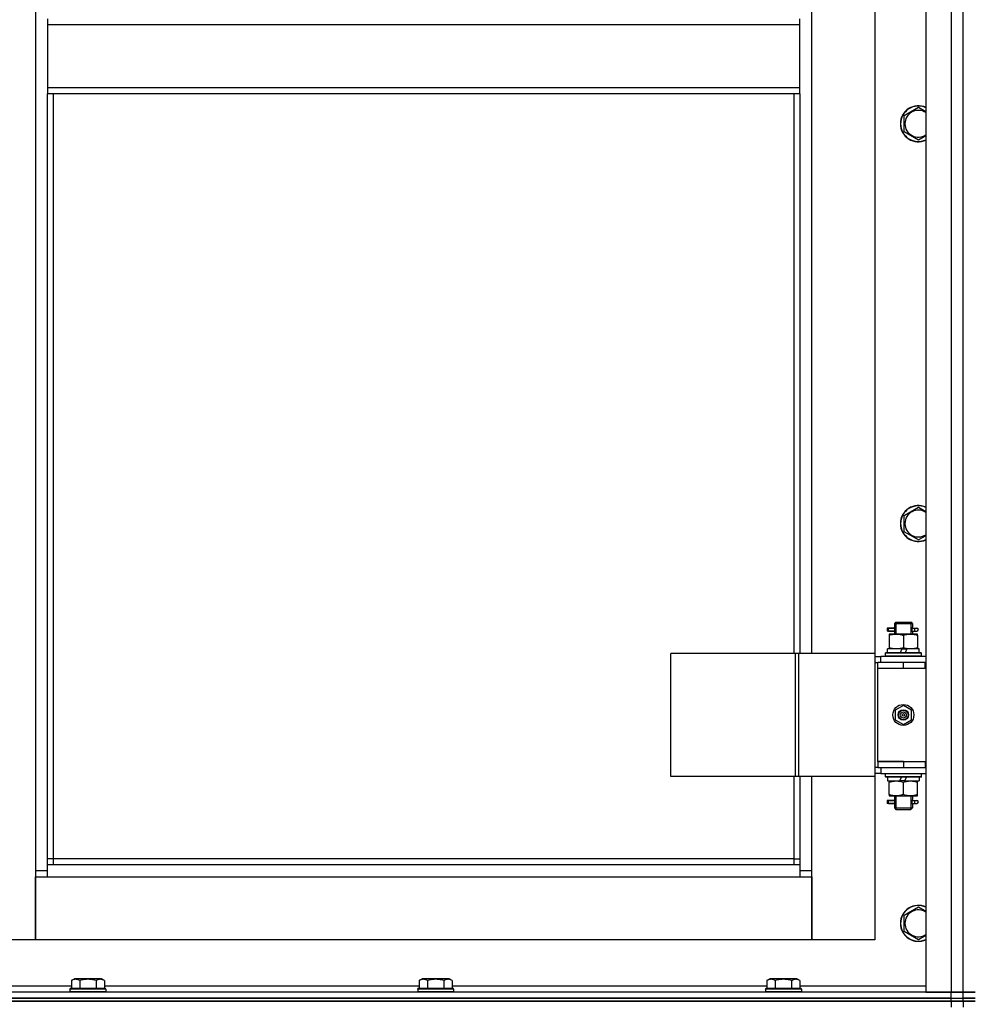
# Model space of a CAD drawing. Units: millimetres. Extents: x 0 to 32665, y -11 to 22275.
# Drawn here: x 4506 to 5139, y 16676 to 17333 of the extents above; entities that cross this region are included whole.
import ezdxf

# ---------------------------------------------------------------- set-up
doc = ezdxf.new("R2010")
doc.units = ezdxf.units.MM
doc.linetypes.add('K5LT_THIN', pattern=[0])
doc.layers.add('R', color=1, linetype='Continuous', true_color=0xff0000)
doc.layers.add('WELDING', color=7, linetype='Continuous', true_color=0xffffff)

msp = doc.modelspace()

# ---------------------------------------------------------------- linework, layer by layer
at = {"layer": 'R', "color": 7, "linetype": 'K5LT_THIN', "lineweight": 30}
for p, q in [((5110.06, 18478.28), (5110.06, 16684.28)), ((5127.06, 18478.28), (5127.06, 16684.28)), ((5135.06, 16684.28), (5135.06, 18478.28)), ((5135.06, 16684.28), (5135.06, 18478.28)), ((4516.06, 18395.28), (4516.06, 16765.28)), ((5034.06, 16910.28), (5034.06, 17539.28)), ((5076.06, 17539.28), (5076.06, 16910.28)), ((4524.06, 17333.61), (4524.06, 17329.61)), ((5026.06, 17329.61), (5026.06, 17333.61)), ((5026.06, 17329.61), (4524.06, 17329.61)), ((4524.06, 17329.61), (4524.06, 17287.61)), ((5026.06, 17287.61), (5026.06, 17329.61)), ((5026.06, 17287.61), (4524.06, 17287.61)), ((4524.06, 17287.61), (4524.06, 17283.61)), ((5026.06, 17283.61), (5026.06, 17287.61)), ((5026.06, 17283.61), (4524.06, 17283.61)), ((4524.06, 16769.28), (4524.06, 17283.61)), ((4528.06, 16773.28), (4528.06, 17283.61)), ((5022.06, 17283.61), (5022.06, 16910.28)), ((5026.06, 17283.61), (5026.06, 16910.28)), ((5095.56, 17269.1), (5105.06, 17274.58)), ((5105.06, 17274.58), (5110.06, 17271.7)), ((5095.56, 17263.61), (5095.56, 17269.1)), ((5095.56, 17258.13), (5095.56, 17263.61)), ((5105.06, 17252.64), (5095.56, 17258.13)), ((5095.56, 17002.43), (5105.06, 17007.92)), ((5105.06, 17007.92), (5110.06, 17005.03)), ((5095.56, 16996.95), (5095.56, 17002.43)), ((5095.56, 16991.46), (5095.56, 16996.95)), ((5105.06, 16985.98), (5095.56, 16991.46)), ((5089.06, 16930.28), (5090.06, 16931.28)), ((5090.01, 16930.28), (5090.01, 16931.23)), ((5090.06, 16931.28), (5095.06, 16931.28)), ((5095.06, 16931.28), (5100.06, 16931.28)), ((5101.06, 16930.28), (5100.06, 16931.28)), ((5100.11, 16930.28), (5100.11, 16931.23)), ((5087.28, 16927.28), (5084.28, 16927.28)), ((5084.28, 16927.28), (5084.28, 16925.28)), ((5087.28, 16925.28), (5084.28, 16925.28)), ((5085.06, 16927.28), (5089.17, 16927.28)), ((5085.06, 16925.28), (5085.06, 16927.28)), ((5085.06, 16925.28), (5089.17, 16925.28)), ((5089.17, 16927.28), (5087.28, 16927.28)), ((5089.17, 16925.28), (5087.28, 16925.28)), ((5089.06, 16930.28), (5095.06, 16930.28)), ((5089.06, 16930.28), (5089.06, 16927.78)), ((5089.06, 16924.78), (5089.06, 16923.28)), ((5090.01, 16930.28), (5090.01, 16923.28)), ((5095.06, 16930.28), (5101.06, 16930.28)), ((5100.11, 16930.28), (5100.11, 16923.28)), ((5100.96, 16927.28), (5102.76, 16927.28)), ((5100.96, 16925.28), (5102.76, 16925.28)), ((5101.06, 16930.28), (5101.06, 16927.78)), ((5101.06, 16924.78), (5101.06, 16923.28)), ((5102.76, 16927.28), (5104.06, 16927.28)), ((5102.76, 16925.28), (5104.06, 16925.28)), ((5085.56, 16923.28), (5085.56, 16922.43)), ((5090.31, 16923.28), (5085.56, 16923.28)), ((5085.56, 16922.43), (5085.56, 16914.13)), ((5099.81, 16923.28), (5090.31, 16923.28)), ((5095.06, 16922.43), (5095.06, 16914.13)), ((5104.56, 16923.28), (5099.81, 16923.28)), ((5104.56, 16922.43), (5104.56, 16923.28)), ((5104.56, 16922.43), (5104.56, 16914.13)), ((5084.56, 16910.78), (5084.56, 16913.28)), ((5094.05, 16913.28), (5084.56, 16913.28)), ((5085.56, 16914.13), (5085.56, 16913.28)), ((5094.05, 16913.28), (5092.88, 16910.78)), ((5094.05, 16913.28), (5097.36, 16913.28)), ((5097.36, 16913.28), (5096.19, 16910.78)), ((5105.56, 16913.28), (5097.36, 16913.28)), ((5104.56, 16913.28), (5104.56, 16914.13)), ((5105.56, 16910.78), (5105.56, 16913.28)), ((5023.04, 16910.28), (4939.84, 16910.28)), ((4939.84, 16828.28), (4939.84, 16910.28)), ((5025.44, 16910.28), (5023.04, 16910.28)), ((5023.04, 16828.28), (5023.04, 16910.28)), ((5076.19, 16910.28), (5025.44, 16910.28)), ((5025.44, 16828.28), (5025.44, 16910.28)), ((5076.19, 16828.28), (5076.19, 16910.28)), ((5076.19, 16828.28), (5076.19, 16910.28)), ((5076.19, 16910.28), (5076.19, 16910.28)), ((5076.19, 16908.28), (5080.06, 16908.28)), ((5110.06, 16908.28), (5080.06, 16908.28)), ((5080.06, 16904.28), (5080.06, 16908.28)), ((5083.06, 16910.48), (5083.23, 16910.78)), ((5083.06, 16908.58), (5083.06, 16910.48)), ((5107.06, 16910.48), (5083.06, 16910.48)), ((5083.06, 16908.58), (5083.23, 16908.28)), ((5107.06, 16908.58), (5083.06, 16908.58)), ((5106.89, 16910.78), (5083.23, 16910.78)), ((5107.06, 16910.48), (5106.89, 16910.78)), ((5107.06, 16908.58), (5106.89, 16908.28)), ((5107.06, 16908.58), (5107.06, 16910.48)), ((5076.19, 16904.28), (5078.06, 16904.28)), ((5078.06, 16900.28), (5078.06, 16904.28)), ((5095.06, 16904.28), (5078.06, 16904.28)), ((5095.06, 16900.28), (5078.06, 16900.28)), ((5095.06, 16900.28), (5078.06, 16900.28)), ((5078.06, 16838.28), (5078.06, 16900.28)), ((5109.56, 16904.28), (5095.06, 16904.28)), ((5095.06, 16900.28), (5095.06, 16904.28)), ((5109.56, 16900.28), (5095.06, 16900.28)), ((5109.56, 16900.28), (5109.56, 16904.28)), ((5110.06, 16904.28), (5109.56, 16904.28)), ((5110.06, 16900.28), (5109.56, 16900.28)), ((5135.06, 16900.28), (5135.06, 16904.28)), ((5135.06, 16900.28), (5135.06, 16904.28)), ((5095.06, 16875.63), (5089.56, 16872.46)), ((5089.56, 16872.46), (5089.56, 16866.11)), ((5100.56, 16872.46), (5095.06, 16875.63)), ((5100.56, 16866.11), (5100.56, 16872.46)), ((5089.56, 16866.11), (5095.06, 16862.93)), ((5095.06, 16862.93), (5100.56, 16866.11)), ((5078.06, 16834.28), (5076.19, 16834.28)), ((5078.06, 16838.28), (5095.06, 16838.28)), ((5078.06, 16838.28), (5078.06, 16834.28)), ((5095.06, 16838.28), (5078.06, 16838.28)), ((5078.06, 16834.28), (5095.06, 16834.28)), ((5080.06, 16834.28), (5080.06, 16830.28)), ((5095.06, 16838.28), (5095.06, 16834.28)), ((5095.06, 16838.28), (5109.56, 16838.28)), ((5095.06, 16834.28), (5109.56, 16834.28)), ((5109.56, 16838.28), (5109.56, 16834.28)), ((5109.56, 16838.28), (5110.06, 16838.28)), ((5109.56, 16834.28), (5110.06, 16834.28)), ((5135.06, 16834.28), (5135.06, 16838.28)), ((5135.06, 16834.28), (5135.06, 16838.28)), ((5023.04, 16828.28), (4939.84, 16828.28)), ((5022.06, 16828.28), (5022.06, 16773.28)), ((5025.44, 16828.28), (5023.04, 16828.28)), ((5076.19, 16828.28), (5025.44, 16828.28)), ((5026.06, 16828.28), (5026.06, 16769.28)), ((5034.06, 16765.28), (5034.06, 16828.28)), ((5076.06, 16828.28), (5076.06, 16719.28)), ((5080.06, 16830.28), (5076.19, 16830.28)), ((5076.19, 16828.28), (5076.19, 16828.28)), ((5080.06, 16830.28), (5110.06, 16830.28)), ((5083.06, 16829.98), (5083.23, 16830.28)), ((5083.06, 16828.08), (5083.06, 16829.98)), ((5107.06, 16829.98), (5083.06, 16829.98)), ((5083.06, 16828.08), (5083.23, 16827.78)), ((5107.06, 16828.08), (5083.06, 16828.08)), ((5106.89, 16827.78), (5083.23, 16827.78)), ((5084.56, 16827.78), (5084.56, 16825.28)), ((5092.76, 16825.28), (5093.93, 16827.78)), ((5096.07, 16825.28), (5097.24, 16827.78)), ((5105.56, 16827.78), (5105.56, 16825.28)), ((5107.06, 16829.98), (5106.89, 16830.28)), ((5107.06, 16828.08), (5106.89, 16827.78)), ((5107.06, 16828.08), (5107.06, 16829.98)), ((5084.56, 16825.28), (5092.76, 16825.28)), ((5085.56, 16825.28), (5085.56, 16824.43)), ((5085.56, 16816.13), (5085.56, 16824.43)), ((5096.07, 16825.28), (5092.76, 16825.28)), ((5095.06, 16816.13), (5095.06, 16824.43)), ((5096.07, 16825.28), (5105.56, 16825.28)), ((5104.56, 16824.43), (5104.56, 16825.28)), ((5104.56, 16816.13), (5104.56, 16824.43)), ((5085.56, 16816.13), (5085.56, 16815.28)), ((5085.56, 16815.28), (5090.31, 16815.28)), ((5089.06, 16815.28), (5089.06, 16812.78)), ((5090.01, 16815.28), (5090.01, 16807.28)), ((5090.31, 16815.28), (5099.81, 16815.28)), ((5099.81, 16815.28), (5104.56, 16815.28)), ((5100.11, 16815.28), (5100.11, 16807.28)), ((5101.06, 16815.28), (5101.06, 16812.78)), ((5104.56, 16815.28), (5104.56, 16816.13)), ((5087.28, 16812.28), (5084.28, 16812.28)), ((5084.28, 16812.28), (5084.28, 16810.28)), ((5087.28, 16810.28), (5084.28, 16810.28)), ((5085.06, 16812.28), (5089.17, 16812.28)), ((5085.06, 16810.28), (5085.06, 16812.28)), ((5085.06, 16810.28), (5089.17, 16810.28)), ((5089.17, 16812.28), (5087.28, 16812.28)), ((5089.17, 16810.28), (5087.28, 16810.28)), ((5089.06, 16809.78), (5089.06, 16807.28)), ((5089.06, 16807.28), (5090.06, 16806.28)), ((5089.06, 16807.28), (5095.06, 16807.28)), ((5090.01, 16807.28), (5090.01, 16806.33)), ((5090.06, 16806.28), (5095.06, 16806.28)), ((5095.06, 16807.28), (5101.06, 16807.28)), ((5095.06, 16806.28), (5100.06, 16806.28)), ((5101.06, 16807.28), (5100.06, 16806.28)), ((5100.11, 16807.28), (5100.11, 16806.33)), ((5100.96, 16812.28), (5102.76, 16812.28)), ((5100.96, 16810.28), (5102.76, 16810.28)), ((5101.06, 16809.78), (5101.06, 16807.28)), ((5102.76, 16812.28), (5104.06, 16812.28)), ((5102.76, 16810.28), (5104.06, 16810.28)), ((4528.06, 16773.28), (4524.06, 16773.28)), ((5026.06, 16769.28), (4524.06, 16769.28)), ((4524.06, 16761.28), (4524.06, 16769.28)), ((4528.06, 16769.28), (4528.06, 16773.28)), ((5022.06, 16773.28), (4528.06, 16773.28)), ((5022.06, 16773.28), (5026.06, 16773.28)), ((5022.06, 16773.28), (5022.06, 16769.28)), ((5026.06, 16769.28), (5026.06, 16761.28)), ((4516.06, 16765.28), (4516.06, 16719.28)), ((4524.06, 16765.28), (4516.06, 16765.28)), ((4516.06, 16761.28), (4524.06, 16761.28)), ((4516.06, 16719.28), (4516.06, 16761.28)), ((4524.06, 16761.28), (5026.06, 16761.28)), ((5034.06, 16765.28), (5026.06, 16765.28)), ((5026.06, 16761.28), (5034.06, 16761.28)), ((5034.06, 16719.28), (5034.06, 16765.28)), ((5034.06, 16761.28), (5034.06, 16719.28)), ((5095.56, 16735.77), (5105.06, 16741.25)), ((5105.06, 16741.25), (5110.06, 16738.36)), ((5095.56, 16730.28), (5095.56, 16735.77)), ((5095.56, 16724.8), (5095.56, 16730.28)), ((5105.06, 16719.31), (5095.56, 16724.8)), ((4516.06, 16719.28), (4474.06, 16719.28)), ((5034.06, 16719.28), (4516.06, 16719.28)), ((5076.06, 16719.28), (5034.06, 16719.28)), ((4540.09, 16688.28), (4460.06, 16688.28)), ((4540.09, 16692.13), (4542.09, 16693.28)), ((4540.09, 16692.13), (4540.09, 16686.78)), ((4543.29, 16693.28), (4542.09, 16693.28)), ((4560.03, 16693.28), (4543.29, 16693.28)), ((4545.58, 16692.13), (4545.58, 16686.78)), ((4556.55, 16692.13), (4556.55, 16686.78)), ((4562.03, 16692.13), (4560.03, 16693.28)), ((4562.03, 16692.13), (4562.03, 16686.78)), ((4772.09, 16688.28), (4562.03, 16688.28)), ((4772.09, 16692.13), (4774.09, 16693.28)), ((4772.09, 16692.13), (4772.09, 16686.78)), ((4775.29, 16693.28), (4774.09, 16693.28)), ((4792.03, 16693.28), (4775.29, 16693.28)), ((4777.58, 16692.13), (4777.58, 16686.78)), ((4788.55, 16692.13), (4788.55, 16686.78)), ((4794.03, 16692.13), (4792.03, 16693.28)), ((4794.03, 16692.13), (4794.03, 16686.78)), ((5004.09, 16688.28), (4794.03, 16688.28)), ((5004.09, 16692.13), (5006.09, 16693.28)), ((5004.09, 16692.13), (5004.09, 16686.78)), ((5007.29, 16693.28), (5006.09, 16693.28)), ((5024.03, 16693.28), (5007.29, 16693.28)), ((5009.58, 16692.13), (5009.58, 16686.78)), ((5020.55, 16692.13), (5020.55, 16686.78)), ((5026.03, 16692.13), (5024.03, 16693.28)), ((5026.03, 16692.13), (5026.03, 16686.78)), ((5110.06, 16688.28), (5026.03, 16688.28)), ((5127.06, 16684.28), (4435.06, 16684.28)), ((4539.06, 16686.48), (4539.23, 16686.78)), ((4539.06, 16686.48), (4539.06, 16684.58)), ((4540.67, 16686.48), (4539.06, 16686.48)), ((4539.06, 16684.58), (4539.23, 16684.28)), ((4540.67, 16684.58), (4539.06, 16684.58)), ((4540.82, 16686.78), (4539.23, 16686.78)), ((4563.06, 16686.48), (4540.67, 16686.48)), ((4563.06, 16684.58), (4540.67, 16684.58)), ((4562.89, 16686.78), (4540.82, 16686.78)), ((4563.06, 16686.48), (4562.89, 16686.78)), ((4563.06, 16684.58), (4562.89, 16684.28)), ((4563.06, 16686.48), (4563.06, 16684.58)), ((4771.06, 16686.48), (4771.23, 16686.78)), ((4771.06, 16686.48), (4771.06, 16684.58)), ((4772.67, 16686.48), (4771.06, 16686.48)), ((4771.06, 16684.58), (4771.23, 16684.28)), ((4772.67, 16684.58), (4771.06, 16684.58)), ((4772.82, 16686.78), (4771.23, 16686.78)), ((4795.06, 16686.48), (4772.67, 16686.48)), ((4795.06, 16684.58), (4772.67, 16684.58)), ((4794.89, 16686.78), (4772.82, 16686.78)), ((4795.06, 16686.48), (4794.89, 16686.78)), ((4795.06, 16684.58), (4794.89, 16684.28)), ((4795.06, 16686.48), (4795.06, 16684.58)), ((5003.06, 16686.48), (5003.23, 16686.78)), ((5003.06, 16686.48), (5003.06, 16684.58)), ((5004.67, 16686.48), (5003.06, 16686.48)), ((5003.06, 16684.58), (5003.23, 16684.28)), ((5004.67, 16684.58), (5003.06, 16684.58)), ((5004.82, 16686.78), (5003.23, 16686.78)), ((5027.06, 16686.48), (5004.67, 16686.48)), ((5027.06, 16684.58), (5004.67, 16684.58)), ((5026.89, 16686.78), (5004.82, 16686.78)), ((5027.06, 16686.48), (5026.89, 16686.78)), ((5027.06, 16684.58), (5026.89, 16684.28)), ((5027.06, 16686.48), (5027.06, 16684.58)), ((5110.06, 16684.28), (5127.06, 16684.28)), ((5127.06, 16684.28), (5135.06, 16684.28)), ((5135.06, 16684.28), (5127.06, 16684.28)), ((5127.06, 16680.28), (5127.06, 16684.28)), ((5135.06, 16680.28), (5135.06, 16684.28)), ((5143.06, 16684.28), (5135.06, 16684.28)), ((5135.06, 16684.28), (5143.06, 16684.28)), ((5135.06, 16680.28), (5135.06, 16684.28)), ((3743.06, 16680.28), (5127.06, 16680.28)), ((5127.06, 16678.28), (3743.06, 16678.28)), ((3743.06, 16678.28), (5127.06, 16678.28)), ((5127.06, 16680.28), (4435.06, 16680.28)), ((5127.06, 16680.28), (5135.06, 16680.28)), ((5127.06, 16678.28), (5127.06, 16680.28)), ((5127.06, 16680.28), (5135.06, 16680.28)), ((5127.06, 16678.28), (5135.06, 16678.28)), ((5127.06, 16678.28), (5127.06, 16674.28)), ((5135.06, 16678.28), (5127.06, 16678.28)), ((5135.06, 16678.28), (5135.06, 16680.28)), ((5143.06, 16680.28), (5135.06, 16680.28)), ((5135.06, 16680.28), (5143.06, 16680.28)), ((5135.06, 16678.28), (5135.06, 16680.28)), ((5135.06, 16678.28), (5135.06, 16674.28)), ((5135.06, 16678.28), (5143.06, 16678.28)), ((5135.06, 16678.28), (5135.06, 16674.28)), ((5143.06, 16678.28), (5135.06, 16678.28))]:
    msp.add_line(p, q, dxfattribs=at)
for radius in [7, 3.49, 3.49, 3.25, 3.19, 3.19, 2.1, 0.9]:
    msp.add_circle((5095.06, 16869.28), radius, dxfattribs=at)
for centre, radius, start, end in [((5105.06, 17263.61), 12, 65.37568, 180), ((5105.06, 17263.61), 11.83, 64.99048, 180), ((5105.06, 17263.61), 8.97, 56.1336, 180), ((5105.06, 17263.61), 12, 180, 294.62432), ((5105.06, 17263.61), 11.83, 180, 295.00952), ((5105.06, 17263.61), 8.97, 180, 303.8664), ((5105.06, 16996.95), 12, 65.37568, 180), ((5105.06, 16996.95), 11.83, 64.99048, 180), ((5105.06, 16996.95), 8.97, 56.1336, 180), ((5105.06, 16996.95), 12, 180, 294.62432), ((5105.06, 16996.95), 11.83, 180, 295.00952), ((5105.06, 16996.95), 8.97, 180, 303.8664), ((5104.06, 16926.28), 1, 270, 90), ((5104.06, 16811.28), 1, 270, 90), ((5105.06, 16730.28), 12, 65.37568, 180), ((5105.06, 16730.28), 11.83, 64.99048, 180), ((5105.06, 16730.28), 8.97, 56.1336, 180), ((5105.06, 16730.28), 12, 180, 294.62432), ((5105.06, 16730.28), 11.83, 180, 295.00952), ((5105.06, 16730.28), 8.97, 180, 303.8664)]:
    msp.add_arc(centre, radius, start, end, dxfattribs=at)
for centre in [(5102.76, 16926.28), (5102.76, 16811.28)]:
    msp.add_ellipse(centre, major_axis=(0, -1), ratio=0.301552, start_param=3.141593, end_param=6.283185, dxfattribs=at)
at = {"layer": 'WELDING', "color": 7, "linetype": 'K5LT_THIN', "lineweight": 30}
for p, q in [((5110.06, 17255.53), (5105.06, 17252.64)), ((5110.06, 16988.86), (5105.06, 16985.98)), ((5089.17, 16927.28), (5089.07, 16927.76)), ((5089.07, 16927.76), (5089.22, 16926.91)), ((5089.25, 16926.28), (5089.07, 16924.82)), ((5089.07, 16924.82), (5089.17, 16925.28)), ((5089.22, 16926.91), (5089.25, 16926.28)), ((5100.87, 16926.28), (5101.05, 16927.75)), ((5100.9, 16925.65), (5100.87, 16926.28)), ((5101.05, 16924.81), (5100.9, 16925.65)), ((5101.05, 16927.75), (5100.96, 16927.28)), ((5100.96, 16925.28), (5101.05, 16924.81)), ((5089.17, 16812.28), (5089.07, 16812.76)), ((5089.07, 16812.76), (5089.22, 16811.91)), ((5089.25, 16811.28), (5089.07, 16809.82)), ((5089.07, 16809.82), (5089.17, 16810.28)), ((5089.22, 16811.91), (5089.25, 16811.28)), ((5100.87, 16811.28), (5101.05, 16812.75)), ((5100.9, 16810.65), (5100.87, 16811.28)), ((5101.05, 16809.81), (5100.9, 16810.65)), ((5101.05, 16812.75), (5100.96, 16812.28)), ((5100.96, 16810.28), (5101.05, 16809.81)), ((5110.06, 16722.2), (5105.06, 16719.31))]:
    msp.add_line(p, q, dxfattribs=at)
for points, knots in [([(5085.56, 16922.43), (5086.06, 16922.6), (5086.82, 16922.82), (5087.79, 16923.03), (5088.45, 16923.15), (5089.07, 16923.22), (5089.69, 16923.27), (5090.11, 16923.28), (5090.31, 16923.28)], [0, 0, 0, 0, 2.905563, 4.375924, 5.511195, 6.679161, 7.850161, 9, 9, 9, 9]), ([(5090.31, 16923.28), (5090.53, 16923.28), (5090.96, 16923.27), (5091.6, 16923.22), (5092.23, 16923.14), (5093.04, 16923), (5093.98, 16922.77), (5094.71, 16922.55), (5095.06, 16922.43)], [0, 0, 0, 0, 1.192024, 2.404251, 3.60809, 4.765234, 6.955738, 9, 9, 9, 9]), ([(5095.06, 16922.43), (5095.56, 16922.6), (5096.32, 16922.82), (5097.29, 16923.03), (5097.95, 16923.15), (5098.57, 16923.22), (5099.19, 16923.27), (5099.61, 16923.28), (5099.81, 16923.28)], [0, 0, 0, 0, 2.905563, 4.375924, 5.511195, 6.679161, 7.850161, 9, 9, 9, 9]), ([(5099.81, 16923.28), (5100.03, 16923.28), (5100.46, 16923.27), (5101.1, 16923.22), (5101.73, 16923.14), (5102.54, 16923), (5103.48, 16922.77), (5104.21, 16922.55), (5104.56, 16922.43)], [0, 0, 0, 0, 1.192024, 2.404251, 3.60809, 4.765234, 6.955738, 9, 9, 9, 9]), ([(5095.06, 16914.13), (5094.5, 16913.94), (5093.69, 16913.71), (5092.69, 16913.5), (5092.09, 16913.4), (5091.57, 16913.34), (5091.05, 16913.3), (5090.52, 16913.28), (5089.99, 16913.28), (5089.47, 16913.31), (5088.88, 16913.36), (5088.16, 16913.46), (5087.02, 16913.68), (5086.14, 16913.94), (5085.56, 16914.13)], [0, 0, 0, 0, 2.72415, 3.912285, 4.716446, 5.530362, 6.353984, 7.180289, 7.997717, 8.810544, 9.605533, 10.761675, 12.184093, 15, 15, 15, 15]), ([(5104.56, 16914.13), (5104, 16913.94), (5103.19, 16913.71), (5102.19, 16913.5), (5101.59, 16913.4), (5101.07, 16913.34), (5100.55, 16913.3), (5100.02, 16913.28), (5099.49, 16913.28), (5098.97, 16913.31), (5098.38, 16913.36), (5097.66, 16913.46), (5096.52, 16913.68), (5095.64, 16913.94), (5095.06, 16914.13)], [0, 0, 0, 0, 2.72415, 3.912285, 4.716446, 5.530362, 6.353984, 7.180289, 7.997717, 8.810544, 9.605533, 10.761675, 12.184093, 15, 15, 15, 15]), ([(5085.56, 16824.43), (5086.12, 16824.62), (5086.94, 16824.85), (5087.93, 16825.06), (5088.53, 16825.16), (5089.05, 16825.22), (5089.57, 16825.26), (5090.1, 16825.28), (5090.63, 16825.28), (5091.15, 16825.26), (5091.74, 16825.2), (5092.46, 16825.11), (5093.6, 16824.88), (5094.48, 16824.63), (5095.06, 16824.43)], [0, 0, 0, 0, 2.72415, 3.912285, 4.716446, 5.530362, 6.353984, 7.180289, 7.997717, 8.810544, 9.605533, 10.761675, 12.184093, 15, 15, 15, 15]), ([(5095.06, 16824.43), (5095.62, 16824.62), (5096.44, 16824.85), (5097.43, 16825.06), (5098.03, 16825.16), (5098.55, 16825.22), (5099.07, 16825.26), (5099.6, 16825.28), (5100.13, 16825.28), (5100.65, 16825.26), (5101.24, 16825.2), (5101.96, 16825.11), (5103.1, 16824.88), (5103.98, 16824.63), (5104.56, 16824.43)], [0, 0, 0, 0, 2.72415, 3.912285, 4.716446, 5.530362, 6.353984, 7.180289, 7.997717, 8.810544, 9.605533, 10.761675, 12.184093, 15, 15, 15, 15]), ([(5090.31, 16815.28), (5090.1, 16815.28), (5089.66, 16815.29), (5089.02, 16815.34), (5088.39, 16815.42), (5087.59, 16815.56), (5086.65, 16815.79), (5085.91, 16816.01), (5085.56, 16816.13)], [0, 0, 0, 0, 1.192024, 2.404251, 3.60809, 4.765234, 6.955738, 9, 9, 9, 9]), ([(5095.06, 16816.13), (5094.56, 16815.96), (5093.81, 16815.74), (5092.84, 16815.53), (5092.17, 16815.41), (5091.55, 16815.34), (5090.93, 16815.29), (5090.52, 16815.28), (5090.31, 16815.28)], [0, 0, 0, 0, 2.905563, 4.375924, 5.511195, 6.679161, 7.850161, 9, 9, 9, 9]), ([(5099.81, 16815.28), (5099.6, 16815.28), (5099.16, 16815.29), (5098.52, 16815.34), (5097.89, 16815.42), (5097.09, 16815.56), (5096.15, 16815.79), (5095.41, 16816.01), (5095.06, 16816.13)], [0, 0, 0, 0, 1.192024, 2.404251, 3.60809, 4.765234, 6.955738, 9, 9, 9, 9]), ([(5104.56, 16816.13), (5104.06, 16815.96), (5103.31, 16815.74), (5102.34, 16815.53), (5101.67, 16815.41), (5101.05, 16815.34), (5100.43, 16815.29), (5100.02, 16815.28), (5099.81, 16815.28)], [0, 0, 0, 0, 2.905563, 4.375924, 5.511195, 6.679161, 7.850161, 9, 9, 9, 9]), ([(4542.83, 16692.98), (4542.68, 16692.98), (4542.38, 16692.96), (4541.94, 16692.89), (4541.37, 16692.74), (4540.75, 16692.49), (4540.27, 16692.23), (4540.09, 16692.13)], [0, 0, 0, 0, 1.350157, 2.572931, 3.756175, 6.369602, 8, 8, 8, 8]), ([(4545.58, 16692.13), (4545.32, 16692.27), (4544.9, 16692.49), (4544.31, 16692.72), (4543.84, 16692.86), (4543.42, 16692.94), (4543.09, 16692.97), (4542.9, 16692.98), (4542.83, 16692.98)], [0, 0, 0, 0, 2.547267, 4.27468, 5.750939, 7.171551, 8.381249, 9, 9, 9, 9]), ([(4556.55, 16692.13), (4556.01, 16692.28), (4555.12, 16692.51), (4554, 16692.73), (4553.22, 16692.84), (4552.62, 16692.91), (4552.04, 16692.95), (4551.45, 16692.98), (4550.84, 16692.98), (4550.22, 16692.96), (4549.58, 16692.91), (4548.93, 16692.84), (4548.16, 16692.73), (4547.03, 16692.52), (4546.13, 16692.29), (4545.58, 16692.13)], [0, 0, 0, 0, 2.400934, 3.977567, 4.913586, 5.783319, 6.583675, 7.42636, 8.303602, 9.201828, 10.1214, 11.060865, 12.021818, 13.488338, 16, 16, 16, 16]), ([(4562.03, 16692.13), (4561.73, 16692.3), (4561.28, 16692.53), (4560.72, 16692.74), (4560.37, 16692.84), (4560.07, 16692.91), (4559.78, 16692.95), (4559.48, 16692.98), (4559.18, 16692.98), (4558.87, 16692.96), (4558.55, 16692.91), (4558.17, 16692.83), (4557.67, 16692.68), (4557.11, 16692.44), (4556.71, 16692.22), (4556.55, 16692.13)], [0, 0, 0, 0, 2.704026, 3.977567, 4.913586, 5.783319, 6.583675, 7.42636, 8.303602, 9.201828, 10.1214, 11.060865, 12.506598, 14.484694, 16, 16, 16, 16]), ([(4774.83, 16692.98), (4774.68, 16692.98), (4774.38, 16692.96), (4773.94, 16692.89), (4773.37, 16692.74), (4772.75, 16692.49), (4772.27, 16692.23), (4772.09, 16692.13)], [0, 0, 0, 0, 1.350157, 2.572931, 3.756175, 6.369602, 8, 8, 8, 8]), ([(4777.58, 16692.13), (4777.32, 16692.27), (4776.9, 16692.49), (4776.31, 16692.72), (4775.84, 16692.86), (4775.42, 16692.94), (4775.09, 16692.97), (4774.9, 16692.98), (4774.83, 16692.98)], [0, 0, 0, 0, 2.547267, 4.27468, 5.750939, 7.171551, 8.381249, 9, 9, 9, 9]), ([(4788.55, 16692.13), (4788.01, 16692.28), (4787.12, 16692.51), (4786, 16692.73), (4785.22, 16692.84), (4784.62, 16692.91), (4784.04, 16692.95), (4783.45, 16692.98), (4782.84, 16692.98), (4782.22, 16692.96), (4781.58, 16692.91), (4780.93, 16692.84), (4780.16, 16692.73), (4779.03, 16692.52), (4778.13, 16692.29), (4777.58, 16692.13)], [0, 0, 0, 0, 2.400934, 3.977567, 4.913586, 5.783319, 6.583675, 7.42636, 8.303602, 9.201828, 10.1214, 11.060865, 12.021818, 13.488338, 16, 16, 16, 16]), ([(4794.03, 16692.13), (4793.73, 16692.3), (4793.28, 16692.53), (4792.72, 16692.74), (4792.37, 16692.84), (4792.07, 16692.91), (4791.78, 16692.95), (4791.48, 16692.98), (4791.18, 16692.98), (4790.87, 16692.96), (4790.55, 16692.91), (4790.17, 16692.83), (4789.67, 16692.68), (4789.11, 16692.44), (4788.71, 16692.22), (4788.55, 16692.13)], [0, 0, 0, 0, 2.704026, 3.977567, 4.913586, 5.783319, 6.583675, 7.42636, 8.303602, 9.201828, 10.1214, 11.060865, 12.506598, 14.484694, 16, 16, 16, 16]), ([(5006.83, 16692.98), (5006.68, 16692.98), (5006.38, 16692.96), (5005.94, 16692.89), (5005.37, 16692.74), (5004.75, 16692.49), (5004.27, 16692.23), (5004.09, 16692.13)], [0, 0, 0, 0, 1.350157, 2.572931, 3.756175, 6.369602, 8, 8, 8, 8]), ([(5009.58, 16692.13), (5009.32, 16692.27), (5008.9, 16692.49), (5008.31, 16692.72), (5007.84, 16692.86), (5007.42, 16692.94), (5007.09, 16692.97), (5006.9, 16692.98), (5006.83, 16692.98)], [0, 0, 0, 0, 2.547267, 4.27468, 5.750939, 7.171551, 8.381249, 9, 9, 9, 9]), ([(5020.55, 16692.13), (5020.01, 16692.28), (5019.12, 16692.51), (5018, 16692.73), (5017.22, 16692.84), (5016.62, 16692.91), (5016.04, 16692.95), (5015.45, 16692.98), (5014.84, 16692.98), (5014.22, 16692.96), (5013.58, 16692.91), (5012.93, 16692.84), (5012.16, 16692.73), (5011.03, 16692.52), (5010.13, 16692.29), (5009.58, 16692.13)], [0, 0, 0, 0, 2.400934, 3.977567, 4.913586, 5.783319, 6.583675, 7.42636, 8.303602, 9.201828, 10.1214, 11.060865, 12.021818, 13.488338, 16, 16, 16, 16]), ([(5026.03, 16692.13), (5025.73, 16692.3), (5025.28, 16692.53), (5024.72, 16692.74), (5024.37, 16692.84), (5024.07, 16692.91), (5023.78, 16692.95), (5023.48, 16692.98), (5023.18, 16692.98), (5022.87, 16692.96), (5022.55, 16692.91), (5022.17, 16692.83), (5021.67, 16692.68), (5021.11, 16692.44), (5020.71, 16692.22), (5020.55, 16692.13)], [0, 0, 0, 0, 2.704026, 3.977567, 4.913586, 5.783319, 6.583675, 7.42636, 8.303602, 9.201828, 10.1214, 11.060865, 12.506598, 14.484694, 16, 16, 16, 16])]:
    msp.add_open_spline(points, degree=3, knots=knots, dxfattribs=at)

doc.saveas('drawing.dxf')
